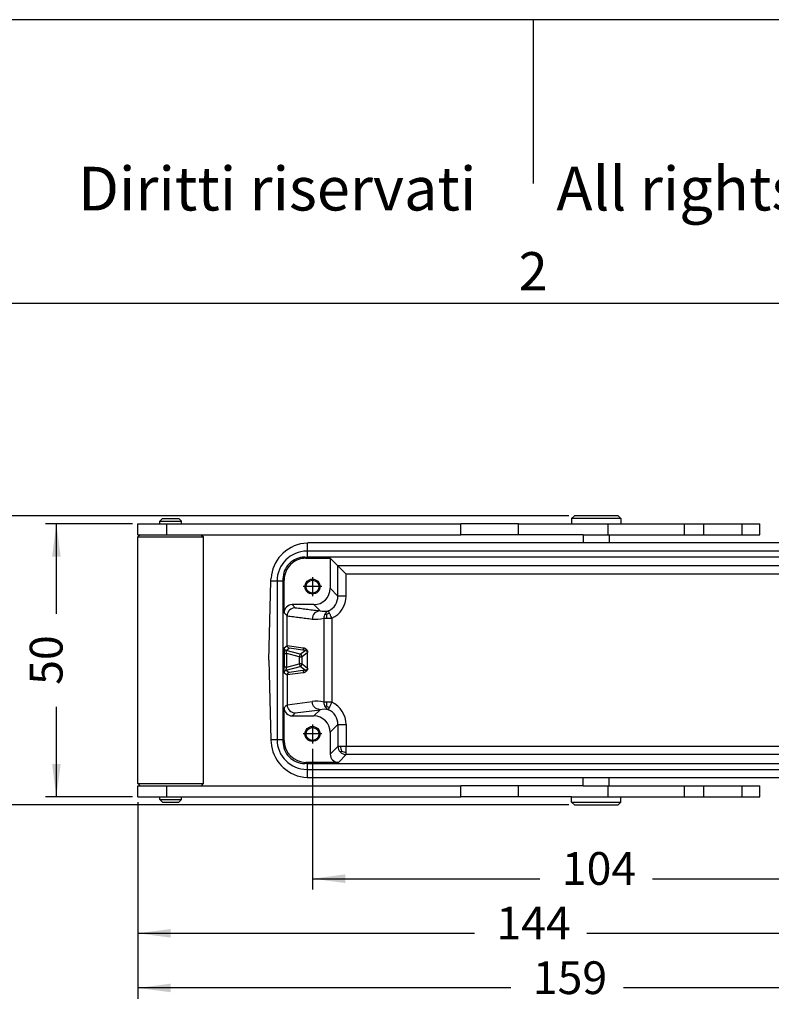
# Model space of a CAD drawing. Units: millimetres. Extents: x -307 to 287, y 0 to 420.
# Drawn here: x -104 to 34, y 240 to 420 of the extents above; entities that cross this region are included whole.
import ezdxf

# ---------------------------------------------------------------- set-up
doc = ezdxf.new("R2010")
doc.units = ezdxf.units.MM
doc.linetypes.add('DOT_CENTER', pattern=[14, 12, -1, 0, -1])
doc.layers.add('1', color=7, linetype='Continuous')
doc.styles.add('CONVERTER_11', font='ARIAL.TTF', dxfattribs={"width": 1.2})
doc.styles.add('CONVERTER_13', font='simplex.shx', dxfattribs={"width": 0.95})
doc.dimstyles.new('ME10_DIM_13', dxfattribs={"dimtxt": 6, "dimasz": 6, "dimexe": 2, "dimexo": 1, "dimgap": 4, "dimtad": 0, "dimdsep": 46, "dimtxsty": 'CONVERTER_13', "dimsah": 1, "dimcen": 0.09, "dimclrd": 2, "dimclre": 2, "dimclrt": 4, "dimadec": 0, "dimazin": 0, "dimtfac": 1, "dimtdec": 4, "dimtix": 1, "dimtmove": 0, "dimatfit": 3, "dimfxl": 1, "dimtolj": 1, "dimtzin": 0, "dimarcsym": 0})
doc.dimstyles.new('ME10_DIM_14', dxfattribs={"dimtxt": 6, "dimasz": 6, "dimexe": 2, "dimexo": 1, "dimgap": 4, "dimtad": 0, "dimdsep": 46, "dimtxsty": 'CONVERTER_13', "dimsah": 1, "dimcen": 0.09, "dimclrd": 2, "dimclre": 2, "dimclrt": 4, "dimadec": 0, "dimazin": 0, "dimtfac": 1, "dimtdec": 4, "dimtix": 1, "dimtmove": 0, "dimatfit": 3, "dimfxl": 1, "dimtolj": 1, "dimtzin": 0, "dimarcsym": 0})
doc.dimstyles.new('ME10_DIM_15', dxfattribs={"dimtxt": 6, "dimasz": 6, "dimexe": 2, "dimexo": 1, "dimgap": 4, "dimtad": 0, "dimdsep": 46, "dimtxsty": 'CONVERTER_13', "dimsah": 1, "dimcen": 0.09, "dimclrd": 2, "dimclre": 2, "dimclrt": 4, "dimadec": 0, "dimazin": 0, "dimtfac": 1, "dimtdec": 4, "dimtix": 1, "dimtmove": 0, "dimatfit": 3, "dimfxl": 1, "dimtolj": 1, "dimtzin": 0, "dimarcsym": 0})
doc.dimstyles.new('ME10_DIM_16', dxfattribs={"dimtxt": 6, "dimasz": 6, "dimexe": 2, "dimexo": 1, "dimgap": 4, "dimtad": 0, "dimdsep": 46, "dimtxsty": 'CONVERTER_13', "dimsah": 1, "dimcen": 0.09, "dimclrd": 2, "dimclre": 2, "dimclrt": 4, "dimadec": 0, "dimazin": 0, "dimtfac": 1, "dimtdec": 4, "dimtix": 1, "dimtmove": 0, "dimatfit": 3, "dimfxl": 1, "dimtolj": 1, "dimtzin": 0, "dimarcsym": 0})
doc.dimstyles.new('ME10_DIM_17', dxfattribs={"dimtxt": 6, "dimasz": 6, "dimexe": 2, "dimexo": 1, "dimgap": 4, "dimtad": 0, "dimdsep": 46, "dimtxsty": 'CONVERTER_13', "dimsah": 1, "dimcen": 0.09, "dimclrd": 2, "dimclre": 2, "dimclrt": 4, "dimadec": 0, "dimazin": 0, "dimtfac": 1, "dimtdec": 4, "dimtix": 1, "dimtmove": 0, "dimatfit": 3, "dimfxl": 1, "dimtolj": 1, "dimtzin": 0, "dimarcsym": 0})

# ---------------------------------------------------------------- blocks, each defined once
blk = doc.blocks.new('_formato_A4', base_point=(306.935, 0))
at = {"layer": '1', "color": 7, "linetype": 'Continuous'}
for p, q in [((297, 210), (0, 210)), ((148.5, 210), (148.5, 195)), ((196.4, 184), (100.6, 184))]:
    blk.add_line(p, q, dxfattribs=at)
at = {"layer": '1', "color": 7, "attachment_point": 5, "line_spacing_factor": 1.320528, "style": 'CONVERTER_11'}
for s, insert, char_height in [('Diritti riservati      All rights reserved', (151.5, 194), 4), ('2', (148.5, 186.5), 3.5)]:
    blk.add_mtext(s, dxfattribs=dict(at, insert=insert, char_height=char_height))
blk = doc.blocks.new('*D5')
at = {"layer": '1', "color": 2, "linetype": 'Continuous'}
for p, q in [((-83.35, 327.61), (-99.3, 327.61)), ((-97.3, 311.11), (-97.3, 327.61)), ((-97.3, 277.61), (-97.3, 294.11)), ((-83.35, 277.61), (-99.3, 277.61))]:
    blk.add_line(p, q, dxfattribs=at)
at = {"layer": '1', "color": 2}
for points in [[(-96.51, 321.61), (-98.09, 321.61), (-97.3, 327.61)], [(-98.09, 283.61), (-96.51, 283.61), (-97.3, 277.61)]]:
    blk.add_solid(points, dxfattribs=at)
at = {"layer": '1', "color": 4, "insert": (-94.3, 298.11), "char_height": 6, "attachment_point": 7, "rotation": 90, "line_spacing_factor": 0.60024, "style": 'CONVERTER_13'}
blk.add_mtext('50', dxfattribs=at)
blk = doc.blocks.new('*D6')
at = {"layer": '1', "color": 2, "linetype": 'Continuous'}
for p, q in [((-3.37, 329.11), (-109.25, 329.11)), ((-107.25, 311.11), (-107.25, 329.11)), ((-107.25, 276.11), (-107.25, 294.11)), ((-3.37, 276.11), (-109.25, 276.11))]:
    blk.add_line(p, q, dxfattribs=at)
at = {"layer": '1', "color": 2}
for points in [[(-106.46, 323.11), (-108.04, 323.11), (-107.25, 329.11)], [(-108.04, 282.11), (-106.46, 282.11), (-107.25, 276.11)]]:
    blk.add_solid(points, dxfattribs=at)
at = {"layer": '1', "color": 4, "insert": (-104.25, 298.11), "char_height": 6, "attachment_point": 7, "rotation": 90, "line_spacing_factor": 0.60024, "style": 'CONVERTER_13'}
blk.add_mtext('53', dxfattribs=at)
blk = doc.blocks.new('*D7')
at = {"layer": '1', "color": 2, "linetype": 'Continuous'}
for p, q in [((-50.37, 286.39), (-50.37, 260.59)), ((53.63, 286.39), (53.63, 260.59)), ((-50.37, 262.59), (-8.67, 262.59)), ((11.93, 262.59), (53.63, 262.59))]:
    blk.add_line(p, q, dxfattribs=at)
at = {"layer": '1', "color": 2}
for points in [[(-44.37, 263.38), (-44.37, 261.8), (-50.37, 262.59)], [(47.63, 261.8), (47.63, 263.38), (53.63, 262.59)]]:
    blk.add_solid(points, dxfattribs=at)
at = {"layer": '1', "color": 4, "insert": (-4.67, 259.59), "char_height": 6, "attachment_point": 7, "rotation": 0.0001, "line_spacing_factor": 0.60024, "style": 'CONVERTER_13'}
blk.add_mtext('104', dxfattribs=at)
blk = doc.blocks.new('*D8')
at = {"layer": '1', "color": 2, "linetype": 'Continuous'}
for p, q in [((61.63, 301.61), (61.63, 250.58)), ((-82.35, 276.61), (-82.35, 250.58)), ((-82.35, 252.58), (-20.66, 252.58)), ((-0.06, 252.58), (61.63, 252.58))]:
    blk.add_line(p, q, dxfattribs=at)
at = {"layer": '1', "color": 2}
for points in [[(-76.35, 253.37), (-76.35, 251.79), (-82.35, 252.58)], [(55.63, 251.79), (55.63, 253.37), (61.63, 252.58)]]:
    blk.add_solid(points, dxfattribs=at)
at = {"layer": '1', "color": 4, "insert": (-16.66, 249.58), "char_height": 6, "attachment_point": 7, "rotation": 0.0001, "line_spacing_factor": 0.60024, "style": 'CONVERTER_13'}
blk.add_mtext('144', dxfattribs=at)
blk = doc.blocks.new('*D9')
at = {"layer": '1', "color": 2, "linetype": 'Continuous'}
for p, q in [((74.97, 301.22), (74.97, 240.57)), ((-82.35, 276.61), (-82.35, 240.57)), ((-13.99, 242.57), (-82.35, 242.57)), ((74.97, 242.57), (6.61, 242.57))]:
    blk.add_line(p, q, dxfattribs=at)
at = {"layer": '1', "color": 2}
for points in [[(-76.35, 243.36), (-76.35, 241.78), (-82.35, 242.57)], [(68.97, 241.78), (68.97, 243.36), (74.97, 242.57)]]:
    blk.add_solid(points, dxfattribs=at)
at = {"layer": '1', "color": 4, "insert": (-9.99, 239.57), "char_height": 6, "attachment_point": 7, "rotation": 0.0001, "line_spacing_factor": 0.60024, "style": 'CONVERTER_13'}
blk.add_mtext('159', dxfattribs=at)

msp = doc.modelspace()

# ---------------------------------------------------------------- linework, layer by layer
at = {"color": 2, "linetype": 'Continuous'}
for p, q in [((-77.829, 328.611), (-78.329, 328.111)), ((-77.829, 328.611), (-74.879, 328.611)), ((-74.879, 328.611), (-74.379, 328.111)), ((-2.366, 329.111), (-2.866, 328.611)), ((6.134, 328.611), (-2.866, 328.611)), ((-2.866, 328.611), (-2.866, 327.611)), ((5.634, 329.111), (-2.366, 329.111)), ((5.634, 329.111), (6.134, 328.611)), ((6.134, 328.611), (6.134, 327.611)), ((-78.329, 327.611), (-78.329, 328.111)), ((-78.329, 328.111), (-74.379, 328.111)), ((-77.069, 325.611), (-77.069, 327.611)), ((-74.379, 327.611), (-74.379, 328.111)), ((-23.179, 325.611), (-23.179, 327.611)), ((3.846, 325.611), (3.846, 327.611)), ((17.815, 325.611), (17.815, 327.611)), ((-51.366, 324.101), (-51.366, 322.611)), ((-51.57, 321.314), (-51.773, 321.517)), ((-51.366, 322.611), (-51.366, 321.517)), ((-45.696, 314.39), (-45.696, 319.894)), ((46.194, 319.894), (-45.696, 319.894)), ((-44.196, 314.39), (-44.196, 318.394)), ((46.194, 318.394), (-44.196, 318.394)), ((-56.866, 317.111), (-57.986, 317.111)), ((-55.772, 317.111), (-56.866, 317.111)), ((-55.772, 317.518), (-55.569, 317.314)), ((-47.116, 315.811), (-45.696, 314.39)), ((-44.196, 314.39), (-45.696, 314.39)), ((-53.509, 312.251), (-54.069, 312.811)), ((-50.115, 312.811), (-48.974, 311.67)), ((-55.008, 310.752), (-55.569, 311.312)), ((-47.8, 310.959), (-48.056, 311.114)), ((-48.287, 310.306), (-48.287, 294.917)), ((-46.809, 310.302), (-46.809, 294.921)), ((-55.557, 304.883), (-55.009, 305.303)), ((-55.009, 305.303), (-52.091, 304.911)), ((-55.58, 303.855), (-55.58, 301.368)), ((-55.58, 303.855), (-55.08, 303.853)), ((-55.187, 304.399), (-54.639, 304.819)), ((-52.651, 303.719), (-55.187, 304.399)), ((-55.08, 301.37), (-55.08, 303.853)), ((-52.78, 303.236), (-55.08, 303.853)), ((-51.728, 304.427), (-54.639, 304.819)), ((-52.651, 303.719), (-52.78, 303.236)), ((-52.78, 303.236), (-52.78, 301.986)), ((-52.78, 303.236), (-52.28, 303.236)), ((-52.651, 303.719), (-51.728, 304.427)), ((-51.248, 304.029), (-52.28, 303.236)), ((-52.28, 301.986), (-52.28, 303.236)), ((-51.248, 301.194), (-51.248, 304.029)), ((-55.08, 301.37), (-55.58, 301.368)), ((-55.187, 300.824), (-52.651, 301.504)), ((-55.08, 301.37), (-52.78, 301.986)), ((-52.28, 301.986), (-52.78, 301.986)), ((-52.78, 301.986), (-52.651, 301.504)), ((-51.728, 300.796), (-52.651, 301.504)), ((-52.28, 301.986), (-51.248, 301.194)), ((-55.558, 300.341), (-55.009, 299.92)), ((-55.187, 300.824), (-54.639, 300.404)), ((-52.098, 300.312), (-55.009, 299.92)), ((-51.728, 300.796), (-54.639, 300.404)), ((-55.008, 294.466), (-50.451, 295.053)), ((-47.8, 294.264), (-48.056, 294.108)), ((-53.531, 292.967), (-48.974, 293.553)), ((-50.115, 292.411), (-48.974, 293.553)), ((-47.116, 289.412), (-45.696, 290.832)), ((-45.696, 290.832), (-45.696, 286.829)), ((-45.696, 290.832), (-44.196, 290.832)), ((-44.196, 290.832), (-44.196, 286.829)), ((-57.986, 288.111), (-56.866, 288.111)), ((-56.866, 288.111), (-55.772, 288.111)), ((-55.772, 287.705), (-55.569, 287.908)), ((-45.696, 286.829), (-47.116, 285.409)), ((-45.245, 286.829), (-45.696, 286.829)), ((-44.196, 285.329), (-45.617, 283.909)), ((-44.196, 286.829), (-45.245, 286.829)), ((-44.196, 285.78), (-44.196, 286.829)), ((46.194, 286.829), (-44.196, 286.829)), ((-44.196, 285.329), (-44.196, 285.78)), ((46.194, 285.329), (-44.196, 285.329)), ((-51.57, 283.909), (-51.773, 283.706)), ((-51.366, 283.706), (-51.366, 282.611)), ((-51.366, 282.611), (-51.366, 281.122)), ((-77.069, 277.611), (-77.069, 279.611)), ((-23.179, 277.611), (-23.179, 279.611)), ((3.846, 277.611), (3.846, 279.611)), ((17.815, 277.611), (17.815, 279.611)), ((-78.329, 277.111), (-78.329, 277.611)), ((-78.329, 277.111), (-74.379, 277.111)), ((-77.829, 276.611), (-78.329, 277.111)), ((-77.829, 276.611), (-74.879, 276.611)), ((-74.879, 276.611), (-74.379, 277.111)), ((-74.379, 277.111), (-74.379, 277.611)), ((-2.866, 276.611), (-2.866, 277.611)), ((-2.866, 276.611), (6.134, 276.611)), ((-2.366, 276.111), (-2.866, 276.611)), ((-2.366, 276.111), (1.704, 276.111)), ((1.704, 276.111), (5.634, 276.111)), ((5.634, 276.111), (6.134, 276.611)), ((6.134, 276.611), (6.134, 277.611))]:
    msp.add_line(p, q, dxfattribs=at)
at = {"color": 7, "linetype": 'Continuous'}
for p, q in [((-82.354, 327.611), (-77.069, 327.611)), ((-82.354, 325.611), (-82.354, 327.611)), ((-77.069, 327.611), (-23.179, 327.611)), ((-12.583, 327.611), (-23.179, 327.611)), ((-12.583, 325.611), (-12.583, 327.611)), ((-12.583, 327.611), (-2.866, 327.611)), ((-2.866, 327.611), (3.846, 327.611)), ((3.846, 327.611), (6.134, 327.611)), ((6.134, 327.611), (17.815, 327.611)), ((17.815, 327.611), (21.332, 327.611)), ((21.332, 327.611), (28.394, 327.611)), ((21.332, 325.611), (21.332, 327.611)), ((28.394, 325.611), (28.394, 327.611)), ((28.394, 327.611), (31.612, 327.611)), ((31.612, 325.611), (31.612, 327.611)), ((-82.354, 325.611), (-81.954, 325.611)), ((-81.954, 325.611), (-82.354, 325.211)), ((-82.354, 325.211), (-70.354, 325.211)), ((-82.354, 280.011), (-82.354, 325.211)), ((-81.954, 325.611), (-77.069, 325.611)), ((-77.069, 325.611), (-70.754, 325.611)), ((-70.754, 325.611), (-23.179, 325.611)), ((-70.754, 325.611), (-70.354, 325.211)), ((-70.354, 280.011), (-70.354, 325.211)), ((-12.583, 325.611), (-23.179, 325.611)), ((-0.766, 325.611), (-12.583, 325.611)), ((-0.766, 325.611), (3.846, 325.611)), ((-0.766, 325.611), (-0.766, 324.111)), ((3.846, 325.611), (4.034, 325.611)), ((4.034, 325.611), (4.034, 324.111)), ((4.034, 325.611), (17.815, 325.611)), ((17.815, 325.611), (21.332, 325.611)), ((21.332, 325.611), (28.394, 325.611)), ((28.394, 325.611), (31.612, 325.611)), ((54.252, 324.111), (-50.984, 324.111)), ((-51.57, 321.314), (-47.116, 321.314)), ((54.634, 322.611), (-51.366, 322.611)), ((54.634, 321.517), (-51.366, 321.517)), ((-47.116, 321.314), (-47.116, 315.811)), ((-45.696, 319.894), (-47.116, 321.314)), ((-44.196, 318.394), (-45.696, 319.894)), ((-57.982, 317.296), (-57.961, 317.68)), ((-58.366, 302.611), (-57.986, 317.111)), ((-57.986, 317.111), (-57.982, 317.296)), ((-56.866, 317.111), (-56.866, 288.111)), ((-55.772, 317.518), (-55.772, 317.111)), ((-55.772, 317.111), (-55.772, 288.111)), ((-55.569, 311.312), (-55.569, 317.314)), ((-50.115, 312.811), (-54.069, 312.811)), ((-55.009, 305.303), (-55.008, 310.752)), ((-58.366, 302.611), (-57.986, 288.111)), ((-55.009, 299.92), (-55.008, 294.466)), ((-55.569, 287.908), (-55.569, 293.911)), ((-54.069, 292.411), (-50.115, 292.411)), ((-47.116, 289.412), (-47.116, 285.409)), ((-57.986, 288.111), (-57.982, 287.927)), ((-57.982, 287.927), (-57.961, 287.543)), ((-55.772, 288.111), (-55.772, 287.705)), ((-45.617, 283.909), (-51.57, 283.909)), ((-51.366, 283.706), (54.634, 283.706)), ((-51.366, 282.611), (54.634, 282.611)), ((-81.954, 279.611), (-82.354, 280.011)), ((-82.354, 280.011), (-70.354, 280.011)), ((-70.754, 279.611), (-70.354, 280.011)), ((-50.984, 281.111), (54.252, 281.111)), ((-0.766, 279.611), (-0.766, 281.111)), ((4.034, 279.611), (4.034, 281.111)), ((-82.354, 277.611), (-82.354, 279.611)), ((-82.354, 279.611), (-81.954, 279.611)), ((-81.954, 279.611), (-77.069, 279.611)), ((-77.069, 279.611), (-70.754, 279.611)), ((-70.754, 279.611), (-23.179, 279.611)), ((-12.583, 279.611), (-23.179, 279.611)), ((-0.766, 279.611), (-12.583, 279.611)), ((-12.583, 277.611), (-12.583, 279.611)), ((-0.766, 279.611), (3.846, 279.611)), ((3.846, 279.611), (4.034, 279.611)), ((4.034, 279.611), (17.815, 279.611)), ((17.815, 279.611), (21.332, 279.611)), ((21.332, 279.611), (28.394, 279.611)), ((21.332, 277.611), (21.332, 279.611)), ((28.394, 277.611), (28.394, 279.611)), ((28.394, 279.611), (31.612, 279.611)), ((31.612, 277.611), (31.612, 279.611)), ((-82.354, 277.611), (-77.069, 277.611)), ((-77.069, 277.611), (-23.179, 277.611)), ((-12.583, 277.611), (-23.179, 277.611)), ((-2.866, 277.611), (-12.583, 277.611)), ((-2.866, 277.611), (3.846, 277.611)), ((3.846, 277.611), (6.134, 277.611)), ((6.134, 277.611), (17.815, 277.611)), ((17.815, 277.611), (21.332, 277.611)), ((21.332, 277.611), (28.394, 277.611)), ((28.394, 277.611), (31.612, 277.611))]:
    msp.add_line(p, q, dxfattribs=at)
at = {"color": 2, "linetype": 'Continuous'}
for centre, radius in [((-50.366, 316.111), 1.375), ((-50.366, 316.111), 1.174), ((-50.366, 289.111), 1.375), ((-50.366, 289.111), 1.174)]:
    msp.add_circle(centre, radius, dxfattribs=at)
at = {"color": 7, "linetype": 'Continuous'}
for centre, radius, start, end in [((-50.984, 317.111), 7, 93.12905, 132.67017), ((-50.984, 317.111), 7, 90, 93.12905), ((-50.984, 317.111), 7, 137.21202, 175.34158), ((-51.366, 317.111), 5.5, 90, 180), ((-50.984, 317.111), 7, 132.67017, 137.21202), ((-51.774, 317.52), 3.997, 89.97885, 180.02117), ((-51.57, 317.315), 3.999, 90, 180.00738), ((-50.115, 315.811), 2.999, 270, 0), ((-54.069, 311.312), 1.5, 90, 180), ((-54.069, 293.911), 1.499, 179.99548, 270.00452), ((-50.115, 289.412), 2.999, 360, 90), ((-50.984, 288.111), 7, 184.65842, 222.78798), ((-51.366, 288.111), 5.5, 180, 270), ((-51.774, 287.703), 3.997, 179.97884, 270.02117), ((-51.57, 287.908), 3.999, 180, 270), ((-45.617, 285.409), 1.5, 180, 270), ((-50.984, 288.111), 7, 222.78798, 227.32983), ((-50.984, 288.111), 7, 227.32983, 266.87095), ((-50.984, 288.111), 7, 266.87095, 270)]:
    msp.add_arc(centre, radius, start, end, dxfattribs=at)
at = {"color": 2, "linetype": 'Continuous'}
for centre, radius, start, end in [((-48.695, 314.39), 2.999, 294.7773, 0.00837), ((-48.697, 314.388), 4.5, 294.79374, 0.03653), ((-53.508, 310.751), 1.5, 90.01474, 179.98526), ((-48.198, 315.743), 4.146, 259.22349, 280.56634), ((-46.754, 310.306), 1.533, 148.18379, 180.02079), ((-46.811, 310.343), 1.464, 115.34769, 148.23329), ((-45.538, 310.722), 2.274, 174.0255, 190.60128), ((-46.581, 309.337), 2.029, 109.17169, 126.93129), ((-49.706, 315.628), 5.509, 262.23232, 284.93486), ((-54.509, 305.302), 0.5, 179.89786, 255), ((-55.057, 304.882), 0.5, 179.89075, 254.99043), ((-52.78, 303.236), 0.5, 0, 75), ((-51.594, 304.905), 0.496, 179.37926, 254.44266), ((-52.78, 301.986), 0.5, 285, 0), ((-55.058, 300.341), 0.5, 105, 180), ((-54.509, 299.92), 0.5, 105, 180.07604), ((-51.598, 300.313), 0.5, 105, 180.05701), ((-53.519, 294.455), 1.489, 179.58055, 269.5571), ((-49.706, 289.594), 5.509, 75.06514, 97.76768), ((-46.756, 294.916), 1.531, 179.95004, 211.8371), ((-46.81, 294.881), 1.467, 211.79696, 244.63059), ((-45.538, 294.501), 2.274, 169.39868, 185.9754), ((-46.581, 295.886), 2.029, 233.0683, 250.82699), ((-48.697, 290.835), 4.5, 359.96347, 65.20626), ((-48.198, 289.48), 4.146, 79.43366, 100.77651), ((-48.695, 290.833), 2.999, 359.99163, 65.2227), ((-44.196, 286.829), 1.5, 180.00001, 225.00001), ((-44.196, 286.829), 1.5, 224.99999, 269.99999), ((-43.288, 286.824), 1.957, 179.85748, 205.73095), ((-44.201, 287.737), 1.957, 244.26906, 270.14253)]:
    msp.add_arc(centre, radius, start, end, dxfattribs=at)
at = {"color": 7, "linetype": 'Continuous'}
for points, knots in [([(-51.773, 321.517), (-51.739, 321.517), (-51.671, 321.517), (-51.569, 321.517), (-51.468, 321.517), (-51.4, 321.517), (-51.366, 321.517)], [0, 0, 0, 0, 0.10181067, 0.20334971, 0.30506685, 0.40672656, 0.40672656, 0.40672656, 0.40672656]), ([(-51.366, 283.706), (-51.4, 283.706), (-51.468, 283.706), (-51.569, 283.706), (-51.671, 283.706), (-51.739, 283.706), (-51.773, 283.706)], [0, 0, 0, 0, 0.10160958, 0.20337683, 0.30497053, 0.40672573, 0.40672573, 0.40672573, 0.40672573])]:
    msp.add_open_spline(points, degree=3, knots=knots, dxfattribs=at)
at = {"color": 2, "linetype": 'Continuous'}
for points, knots in [([(-53.509, 312.251), (-53.119, 312.204), (-52.362, 312.112), (-51.229, 311.958), (-50.107, 311.816), (-49.351, 311.718), (-48.974, 311.67)], [0, 0, 0, 0, 1.1773977, 2.2869291, 3.4294807, 4.5720324, 4.5720324, 4.5720324, 4.5720324]), ([(-55.008, 310.752), (-54.626, 310.703), (-53.863, 310.606), (-52.721, 310.463), (-51.584, 310.316), (-50.829, 310.219), (-50.451, 310.17)], [0, 0, 0, 0, 1.1545675, 2.3091351, 3.4516867, 4.5942384, 4.5942384, 4.5942384, 4.5942384]), ([(-48.974, 311.67), (-49.372, 311.573), (-50.172, 311.378), (-50.358, 310.574), (-50.451, 310.17)], [0, 0, 0, 0, 1.1319497, 2.2759469, 2.2759469, 2.2759469, 2.2759469]), ([(-47.247, 311.254), (-47.273, 311.31), (-47.319, 311.41), (-47.381, 311.543), (-47.418, 311.624), (-47.436, 311.662), (-47.438, 311.667)], [0, 0, 0, 0, 0.18703457, 0.32848581, 0.4394491, 0.455301, 0.455301, 0.455301, 0.455301]), ([(-46.809, 310.302), (-46.843, 310.374), (-46.921, 310.546), (-47.03, 310.782), (-47.142, 311.027), (-47.21, 311.173), (-47.247, 311.254)], [0, 0, 0, 0, 0.2383913, 0.5651408, 0.7795056, 1.0474249, 1.0474249, 1.0474249, 1.0474249]), ([(-48.287, 310.306), (-48.264, 310.306), (-48.205, 310.305), (-48.095, 310.305), (-47.947, 310.304), (-47.835, 310.304), (-47.774, 310.304)], [0, 0, 0, 0, 0.06809461, 0.17817559, 0.32916262, 0.51303388, 0.51303388, 0.51303388, 0.51303388]), ([(-47.774, 310.304), (-47.702, 310.304), (-47.551, 310.303), (-47.317, 310.303), (-47.067, 310.303), (-46.896, 310.302), (-46.809, 310.302)], [0, 0, 0, 0, 0.21516537, 0.45115246, 0.70404272, 0.96418311, 0.96418311, 0.96418311, 0.96418311]), ([(-55.557, 304.883), (-55.561, 304.839), (-55.569, 304.737), (-55.575, 304.529), (-55.579, 304.23), (-55.579, 303.99), (-55.58, 303.855)], [0, 0, 0, 0, 0.1311837, 0.307096, 0.6239187, 1.0279147, 1.0279147, 1.0279147, 1.0279147]), ([(-55.08, 303.853), (-55.096, 303.924), (-55.126, 304.052), (-55.161, 304.22), (-55.181, 304.331), (-55.186, 304.385), (-55.187, 304.399)], [0, 0, 0, 0, 0.22103083, 0.39333491, 0.51525173, 0.55691316, 0.55691316, 0.55691316, 0.55691316]), ([(-52.091, 304.911), (-52.06, 304.906), (-51.999, 304.896), (-51.892, 304.869), (-51.774, 304.825), (-51.625, 304.745), (-51.475, 304.624), (-51.343, 304.45), (-51.256, 304.248), (-51.25, 304.102), (-51.248, 304.029)], [0, 0, 0, 0, 0.0932448, 0.185265, 0.3297547, 0.4709005, 0.6900563, 0.9032825, 1.120105, 1.338135, 1.338135, 1.338135, 1.338135]), ([(-51.248, 304.029), (-51.251, 304.069), (-51.261, 304.176), (-51.369, 304.318), (-51.541, 304.408), (-51.665, 304.421), (-51.728, 304.427)], [0, 0, 0, 0, 0.11935194, 0.31858995, 0.50137843, 0.68923277, 0.68923277, 0.68923277, 0.68923277]), ([(-55.558, 300.341), (-55.561, 300.385), (-55.569, 300.486), (-55.575, 300.694), (-55.579, 300.993), (-55.579, 301.233), (-55.58, 301.368)], [0, 0, 0, 0, 0.1305262, 0.3062201, 0.6230426, 1.027038, 1.027038, 1.027038, 1.027038]), ([(-55.187, 300.824), (-55.186, 300.838), (-55.181, 300.892), (-55.161, 301.003), (-55.126, 301.171), (-55.096, 301.298), (-55.08, 301.37)], [0, 0, 0, 0, 0.04166143, 0.16357825, 0.33588234, 0.55691316, 0.55691316, 0.55691316, 0.55691316]), ([(-51.248, 301.194), (-51.25, 301.121), (-51.256, 300.975), (-51.343, 300.773), (-51.475, 300.599), (-51.625, 300.478), (-51.774, 300.398), (-51.893, 300.354), (-52.002, 300.326), (-52.065, 300.317), (-52.098, 300.312)], [0, 0, 0, 0, 0.2180297, 0.434852, 0.648078, 0.8672336, 1.0083794, 1.1528691, 1.2458095, 1.3456111, 1.3456111, 1.3456111, 1.3456111]), ([(-51.728, 300.796), (-51.665, 300.802), (-51.541, 300.815), (-51.369, 300.905), (-51.261, 301.047), (-51.251, 301.154), (-51.248, 301.194)], [0, 0, 0, 0, 0.18787992, 0.37066687, 0.569905, 0.68925707, 0.68925707, 0.68925707, 0.68925707]), ([(-55.008, 294.466), (-55.055, 294.42), (-55.149, 294.328), (-55.29, 294.19), (-55.429, 294.05), (-55.522, 293.957), (-55.569, 293.911)], [0, 0, 0, 0, 0.19740946, 0.39481893, 0.59179652, 0.78877412, 0.78877412, 0.78877412, 0.78877412]), ([(-48.974, 293.553), (-49.372, 293.65), (-50.172, 293.845), (-50.358, 294.649), (-50.451, 295.053)], [0, 0, 0, 0, 1.1319497, 2.2759469, 2.2759469, 2.2759469, 2.2759469]), ([(-47.774, 294.919), (-47.835, 294.919), (-47.947, 294.919), (-48.095, 294.918), (-48.205, 294.918), (-48.264, 294.917), (-48.287, 294.917)], [0, 0, 0, 0, 0.18387127, 0.33485829, 0.44493927, 0.51303388, 0.51303388, 0.51303388, 0.51303388]), ([(-46.809, 294.921), (-46.896, 294.921), (-47.067, 294.92), (-47.317, 294.92), (-47.551, 294.919), (-47.702, 294.919), (-47.774, 294.919)], [0, 0, 0, 0, 0.26014039, 0.51303064, 0.74901773, 0.96418311, 0.96418311, 0.96418311, 0.96418311]), ([(-47.247, 293.969), (-47.21, 294.05), (-47.142, 294.196), (-47.044, 294.411), (-46.935, 294.647), (-46.856, 294.819), (-46.809, 294.921)], [0, 0, 0, 0, 0.2679152, 0.4822823, 0.7097892, 1.0474214, 1.0474214, 1.0474214, 1.0474214]), ([(-53.531, 292.967), (-53.574, 292.918), (-53.656, 292.823), (-53.793, 292.688), (-53.929, 292.551), (-54.022, 292.458), (-54.069, 292.411)], [0, 0, 0, 0, 0.19432235, 0.37702125, 0.575119, 0.77321674, 0.77321674, 0.77321674, 0.77321674]), ([(-47.438, 293.556), (-47.428, 293.577), (-47.411, 293.615), (-47.369, 293.705), (-47.315, 293.822), (-47.269, 293.921), (-47.247, 293.969)], [0, 0, 0, 0, 0.06910939, 0.12680864, 0.29648573, 0.45530448, 0.45530448, 0.45530448, 0.45530448]), ([(-45.051, 285.974), (-45.079, 285.946), (-45.129, 285.896), (-45.196, 285.83), (-45.236, 285.789), (-45.255, 285.771), (-45.257, 285.768)], [0, 0, 0, 0, 0.11997309, 0.2126736, 0.28168169, 0.29153999, 0.29153999, 0.29153999, 0.29153999])]:
    msp.add_open_spline(points, degree=3, knots=knots, dxfattribs=at)
at = {"layer": '1', "color": 2, "linetype": 'DOT_CENTER'}
for p, q in [((-50.366, 317.83), (-50.366, 314.393)), ((-48.647, 316.111), (-52.085, 316.111)), ((-50.366, 290.83), (-50.366, 287.393)), ((-48.647, 289.111), (-52.085, 289.111))]:
    msp.add_line(p, q, dxfattribs=at)

# ---------------------------------------------------------------- block references
at = {"layer": '1', "xscale": 2, "yscale": 2, "zscale": 2}
msp.add_blockref('_formato_A4', (306.935, 0), dxfattribs=at)

# ---------------------------------------------------------------- dimensions: what is measured, and where the dimension line sits
at = {"layer": '1'}
for base, p1, p2, dimstyle, picture, middle in [((-107.255, 276.111), (-2.366, 329.111), (-2.366, 276.111), 'ME10_DIM_14', '*D6', (-107.255, 302.611)), ((-97.297, 277.611), (-82.354, 327.611), (-82.354, 277.611), 'ME10_DIM_13', '*D5', (-97.297, 302.611))]:
    dim = msp.add_linear_dim(base=base, p1=p1, p2=p2, angle=90, dimstyle=dimstyle, dxfattribs=at)
    dim.commit()
    dim.dimension.update_dxf_attribs({"geometry": picture, "text_midpoint": middle, "text_rotation": 90})
for base, p1, p2, text, dimstyle, picture, middle in [((-82.354, 252.583), (61.634, 302.611), (-82.354, 277.611), '144', 'ME10_DIM_16', '*D8', (-10.36, 252.583)), ((74.969, 242.572), (-82.354, 277.611), (74.969, 302.225), '159', 'ME10_DIM_17', '*D9', (-3.693, 242.572))]:
    dim = msp.add_linear_dim(base=base, p1=p1, p2=p2, text=text, dimstyle=dimstyle, dxfattribs=at)
    dim.commit()
    dim.dimension.update_dxf_attribs({"geometry": picture, "text_midpoint": middle, "text_rotation": 0.00014})
dim = msp.add_linear_dim(base=(-50.366, 262.589), p1=(53.634, 287.393), p2=(-50.366, 287.393), dimstyle='ME10_DIM_15', dxfattribs=at)
dim.commit()
dim.dimension.update_dxf_attribs({"geometry": '*D7', "text_midpoint": (1.634, 262.589), "text_rotation": 0.00014})

doc.saveas('drawing.dxf')
